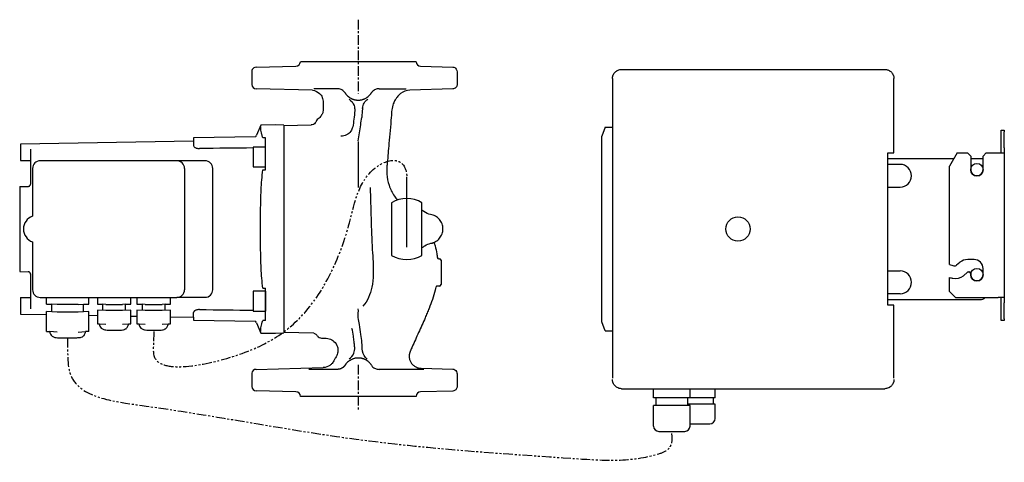
# Model space of a CAD drawing. Units: inches. Extents: x -46 to 1225, y -65 to 617.
# Drawn here: x -46 to 601, y 326 to 617 of the extents above; entities that cross this region are included whole.
import ezdxf

# ---------------------------------------------------------------- set-up
doc = ezdxf.new("R2010")
doc.units = ezdxf.units.IN
doc.header["$MEASUREMENT"] = 0
doc.linetypes.add('CENTER', pattern=[10.16, 6.35, -1.27, 1.27, -1.27])
doc.linetypes.add('PHANTOM', pattern=[12.7, 6.35, -1.27, 1.27, -1.27, 1.27, -1.27])
doc.layers.add('Biral', color=160, linetype='Continuous')

msp = doc.modelspace()

# ---------------------------------------------------------------- linework, layer by layer
at = {"layer": 'Biral', "linetype": 'CENTER'}
for p, q in [((176.6, 617.34), (176.6, 568.84)), ((176.6, 390.41), (176.6, 361.04))]:
    msp.add_line(p, q, dxfattribs=at)
at = {"layer": 'Biral'}
for p, q in [((138.55, 589.62), (138.55, 589.72)), ((214.55, 589.72), (138.55, 589.72)), ((214.55, 589.72), (214.55, 589.62)), ((106.57, 582.96), (106.59, 574.7)), ((109.47, 586.03), (135.63, 586.72)), ((217.47, 586.72), (238.63, 586.16)), ((349.6, 584.64), (522.6, 584.64)), ((343.6, 578.6), (343.6, 381.67)), ((528.6, 529.72), (528.6, 578.6)), ((146.56, 570.95), (109.47, 571.93)), ((162.88, 571.93), (147.42, 571.93)), ((190.22, 571.93), (208.1, 571.93)), ((238.63, 571.79), (210.43, 571.06)), ((112.45, 548.05), (109.74, 541.36)), ((122.1, 548.22), (112.45, 548.05)), ((127.6, 548.02), (122.1, 548.22)), ((127.6, 547.72), (145.65, 548.19)), ((127.6, 548.02), (127.6, 411.41)), ((127.6, 547.79), (127.6, 411.64)), ((127.6, 547.79), (127.6, 411.64)), ((338.79, 546.68), (336.6, 540.68)), ((338.79, 546.68), (343.6, 546.68)), ((68.42, 537.59), (-45.4, 535.6)), ((109.16, 540.3), (68.4, 539.59)), ((68.4, 539.59), (68.4, 537.59)), ((68.42, 537.59), (68.4, 534.51)), ((115.6, 539.76), (113.83, 539.74)), ((115.6, 518.64), (115.6, 539.76)), ((176.6, 537.24), (176.6, 527.98)), ((336.6, 418.75), (336.6, 540.68)), ((-45.4, 535.6), (-45.4, 524.8)), ((-38.8, 532.26), (-38.8, 509.24)), ((107.6, 533.59), (107.6, 520.59)), ((115.6, 533.59), (107.6, 533.59)), ((-45.4, 524.8), (-38.8, 524.68)), ((57.4, 524.62), (-32.4, 524.62)), ((75.95, 524.56), (57.4, 524.56)), ((176.6, 527.98), (176.6, 507.06)), ((524.6, 429.72), (524.6, 529.72)), ((524.6, 529.72), (528.6, 529.72)), ((524.6, 526.12), (568.02, 526.12)), ((-37.4, 519.62), (-37.4, 488.2)), ((62.4, 519.61), (62.4, 439.82)), ((80.95, 439.87), (80.95, 519.56)), ((107.6, 520.59), (115.6, 520.59)), ((113.79, 518.61), (115.71, 518.64)), ((532.6, 522.22), (524.92, 522.22)), ((208.45, 467.72), (208.45, 513.96)), ((-45.9, 507.67), (-40.27, 507.77)), ((-45.9, 507.67), (-45.9, 451.76)), ((525.03, 507.22), (532.6, 507.22)), ((198.45, 497.04), (198.45, 462.4)), ((218.45, 462.4), (218.45, 497.04)), ((-37.4, 471.23), (-37.4, 439.81)), ((229.53, 460.22), (229.96, 460.22)), ((230.96, 459.22), (230.96, 451.22)), ((-45.9, 451.76), (-40.27, 451.66)), ((-38.8, 450.19), (-38.8, 427.32)), ((230.96, 451.22), (230.96, 443.22)), ((524.6, 452.22), (532.6, 452.22)), ((113.79, 440.82), (115.71, 440.79)), ((115.6, 419.67), (115.6, 440.79)), ((229.96, 442.22), (228.57, 442.22)), ((-45.4, 434.64), (-38.8, 434.76)), ((-45.4, 434.64), (-45.4, 423.83)), ((-32.4, 434.82), (57.4, 434.82)), ((-28.25, 430.45), (-28.25, 434.82)), ((-0.54, 430.45), (-0.54, 434.82)), ((5.13, 434.82), (5.13, 430.45)), ((27.07, 430.45), (27.07, 434.82)), ((31.17, 434.82), (31.17, 430.45)), ((53.11, 430.45), (53.11, 434.82)), ((57.4, 434.87), (75.95, 434.87)), ((107.6, 438.84), (107.6, 425.84)), ((115.6, 438.84), (107.6, 438.84)), ((532.6, 437.22), (524.6, 437.22)), ((-28.25, 430.45), (-24.9, 430.25)), ((-21.33, 430.04), (-24.9, 430.25)), ((-24.9, 430.25), (-24.9, 425.46)), ((-7.47, 430.04), (-21.33, 430.04)), ((-7.47, 430.04), (-3.9, 430.25)), ((-3.9, 430.25), (-0.54, 430.45)), ((-3.9, 425.46), (-3.9, 430.25)), ((5.13, 430.45), (8.6, 430.24)), ((8.6, 430.24), (8.6, 426.46)), ((10.62, 430.12), (8.6, 430.24)), ((10.62, 430.12), (21.59, 430.12)), ((23.6, 430.24), (21.59, 430.12)), ((23.6, 430.24), (27.07, 430.45)), ((23.6, 426.46), (23.6, 430.24)), ((31.17, 430.45), (34.64, 430.24)), ((34.64, 430.24), (34.64, 426.46)), ((36.66, 430.12), (34.64, 430.24)), ((36.66, 430.12), (47.63, 430.12)), ((49.64, 430.24), (47.63, 430.12)), ((49.64, 430.24), (53.11, 430.45)), ((49.64, 426.46), (49.64, 430.24)), ((524.6, 433.32), (585.1, 433.32)), ((528.6, 429.72), (524.6, 429.72)), ((528.6, 381.67), (528.6, 429.72)), ((-45.4, 423.83), (-28.25, 423.53)), ((-28.25, 425.46), (-24.9, 425.66)), ((-28.25, 412.47), (-28.25, 425.46)), ((-21.33, 425.04), (-28.25, 425.46)), ((-7.47, 425.04), (-21.33, 425.04)), ((-0.54, 425.46), (-7.47, 425.04)), ((-3.9, 425.66), (-0.54, 425.46)), ((-0.54, 412.47), (-0.54, 425.46)), ((-0.54, 423.05), (5.13, 422.95)), ((5.13, 426.46), (8.6, 426.67)), ((10.62, 426.13), (5.13, 426.46)), ((5.13, 426.46), (5.13, 417.46)), ((21.59, 426.13), (10.62, 426.13)), ((27.07, 426.46), (21.59, 426.13)), ((23.6, 426.67), (27.07, 426.46)), ((27.07, 417.46), (27.07, 426.46)), ((27.07, 422.57), (31.17, 422.49)), ((31.17, 426.46), (34.64, 426.67)), ((31.17, 426.46), (31.17, 417.46)), ((36.66, 426.13), (31.17, 426.46)), ((47.63, 426.13), (36.66, 426.13)), ((53.11, 426.46), (47.63, 426.13)), ((49.64, 426.67), (53.11, 426.46)), ((53.11, 417.46), (53.11, 426.46)), ((53.11, 422.11), (68.42, 421.84)), ((68.4, 421.85), (68.4, 424.92)), ((68.4, 421.85), (68.4, 419.84)), ((107.6, 425.84), (115.6, 425.84)), ((5.13, 417.46), (6.5, 417.38)), ((6.5, 417.38), (10.62, 417.13)), ((21.59, 417.13), (25.7, 417.38)), ((25.7, 417.38), (27.07, 417.46)), ((31.17, 417.46), (32.54, 417.38)), ((32.54, 417.38), (36.66, 417.13)), ((47.63, 417.13), (51.74, 417.38)), ((51.74, 417.38), (53.11, 417.46)), ((68.4, 419.84), (109.16, 419.13)), ((109.74, 418.08), (112.45, 411.38)), ((115.6, 419.67), (113.84, 419.69)), ((338.79, 412.75), (336.6, 418.75)), ((-28.25, 412.47), (-26.19, 412.34)), ((-21.33, 412.05), (-26.19, 412.34)), ((-7.47, 412.05), (-2.7, 412.34)), ((-0.54, 412.47), (-2.7, 412.34)), ((112.45, 411.38), (122.1, 411.22)), ((122.1, 411.22), (127.6, 411.41)), ((147.42, 411.2), (127.6, 411.72)), ((338.79, 412.75), (343.6, 412.75)), ((109.47, 387.51), (153.58, 388.66)), ((106.59, 384.95), (106.56, 376.2)), ((162.88, 387.51), (144.15, 387.51)), ((219.6, 387.51), (190.22, 387.51)), ((217.83, 388.18), (238.63, 387.64)), ((241.55, 384.51), (241.55, 376.4)), ((135.63, 372.72), (109.47, 373.4)), ((214.55, 369.72), (138.55, 369.72)), ((238.63, 373.27), (217.47, 372.72)), ((349.6, 374.79), (522.6, 374.79)), ((370.6, 368.72), (370.6, 374.79)), ((394.6, 368.72), (394.6, 374.79)), ((411.1, 368.72), (411.1, 374.79)), ((372.1, 368.72), (370.6, 368.72)), ((372.1, 363.72), (370.6, 363.72)), ((370.6, 350.22), (370.6, 363.72)), ((372.1, 368.72), (372.1, 363.72)), ((393.1, 368.72), (372.1, 368.72)), ((393.1, 363.72), (372.1, 363.72)), ((410.1, 368.72), (393.1, 368.72)), ((393.1, 363.72), (393.1, 368.72)), ((401.6, 368.72), (393.1, 368.72)), ((410.1, 364.72), (393.1, 364.72)), ((394.6, 363.72), (393.1, 363.72)), ((394.6, 350.22), (394.6, 363.72)), ((411.1, 368.72), (410.1, 368.72)), ((410.1, 364.72), (410.1, 368.72)), ((411.1, 364.72), (410.1, 364.72)), ((411.1, 355.22), (411.1, 364.72)), ((395.6, 351.72), (407.6, 351.72)), ((374.1, 346.72), (391.1, 346.72))]:
    msp.add_line(p, q, dxfattribs=at)
at = {"layer": 'Biral', "color": 5}
for p, q in [((599.1, 544.72), (601.1, 544.72)), ((599.1, 543.72), (599.1, 544.72)), ((599.1, 533.18), (599.1, 543.72)), ((601.1, 544.72), (601.1, 543.72)), ((601.1, 533.18), (601.1, 543.72)), ((599.1, 529.72), (599.1, 533.18)), ((601.1, 533.18), (601.1, 529.72)), ((570.1, 529.72), (565.1, 521.06)), ((570.1, 529.72), (577, 529.72)), ((579, 527.72), (577, 529.72)), ((579, 527.72), (579, 518.72)), ((579, 526.12), (587.2, 526.12)), ((589.2, 529.72), (587.2, 527.72)), ((587.2, 518.72), (587.2, 527.72)), ((589.2, 529.72), (597.1, 529.72)), ((597.1, 529.72), (601.1, 529.72)), ((601.1, 529.72), (601.1, 434.72)), ((565.1, 456.36), (565.1, 521.06)), ((581.2, 459.72), (577.1, 459.72)), ((571.96, 457.84), (569.77, 456.01)), ((587.2, 449.72), (587.2, 453.72)), ((565.1, 438.72), (565.1, 447.87)), ((574.21, 449.02), (576.91, 451.28)), ((577.56, 451.52), (578, 451.52)), ((579, 450.52), (579, 449.72)), ((565.1, 438.72), (569.1, 434.72)), ((569.1, 434.72), (597.1, 434.72)), ((601.1, 434.72), (597.1, 434.72)), ((599.1, 431.25), (599.1, 434.72)), ((601.1, 434.72), (601.1, 431.25)), ((599.1, 420.72), (599.1, 431.25)), ((601.1, 420.72), (601.1, 431.25)), ((599.1, 419.72), (599.1, 420.72)), ((601.1, 420.72), (601.1, 419.72)), ((601.1, 419.72), (599.1, 419.72))]:
    msp.add_line(p, q, dxfattribs=at)
for centre in [(583.1, 518.72), (583.1, 449.72)]:
    msp.add_circle(centre, 4.1, dxfattribs=at)
at = {"layer": 'Biral'}
msp.add_circle((426.1, 479.72), 8, dxfattribs=at)
for centre, radius, start, end in [((135.55, 589.72), 3, 271.5, 358.10943), ((217.55, 589.72), 3, 181.89057, 268.5), ((109.55, 574.92), 3, 184.38242, 268.5), ((105.11, 543.23), 5, 324.1301, 338), ((532.6, 514.72), 7.5, 270, 90), ((208.45, 479.72), 20, 60, 120), ((-34.4, 479.72), 9, 109.47122, 250.52878), ((208.45, 479.72), 20, 240, 300), ((229.53, 461.22), 1, 186.54076, 270.00001), ((229.96, 459.22), 1, 0, 90), ((532.6, 444.72), 7.5, 270, 90), ((229.96, 443.22), 1, 270, 0), ((105.11, 416.2), 5, 22, 35.8699), ((109.55, 384.51), 3, 91.50002, 171.47021), ((109.55, 376.4), 3, 183.81995, 268.5), ((135.55, 369.72), 3, 359.98037, 88.5), ((217.55, 369.72), 3, 91.5, 180.01963), ((374.1, 350.22), 3.5, 180, 270), ((391.1, 350.22), 3.5, 270, 0), ((395.6, 355.22), 3.5, 253.39845, 270), ((407.6, 355.22), 3.5, 270, 0)]:
    msp.add_arc(centre, radius, start, end, dxfattribs=at)
at = {"layer": 'Biral', "color": 5}
for centre, radius, start, end in [((583.1, 518.72), 4.1, 180, 0), ((577.1, 451.72), 8, 90, 130), ((581.2, 453.72), 6, 0, 90), ((583.1, 518.72), 64.9, 253.89791, 256.55795), ((568.48, 457.54), 2, 256.55795, 310), ((583.1, 518.72), 73.1, 255.74499, 257.55348), ((569.07, 455.15), 8, 257.55348, 310), ((577.56, 450.52), 1, 90, 130), ((578, 450.52), 1, 0, 90), ((583.1, 449.72), 4.1, 180, 0), ((585.1, 438.32), 5, 270, 313.94552)]:
    msp.add_arc(centre, radius, start, end, dxfattribs=at)
at = {"layer": 'Biral'}
for centre, major_axis, ratio, start_param, end_param in [((-32.39, 519.61), (-3.54, 3.54), 0.998783, 5.498396, 7.067974), ((57.4, 519.61), (0, -5), 0.999391, 1.570796, 3.141593), ((75.94, 519.56), (3.54, 3.54), 0.998783, 5.498396, 7.067974), ((-32.39, 439.82), (-3.54, -3.54), 0.998783, 5.498396, 7.067974), ((57.4, 439.82), (0, 5), 0.999391, 3.141593, 4.712389), ((75.94, 439.88), (3.54, -3.54), 0.998783, 5.498396, 7.067974)]:
    msp.add_ellipse(centre, major_axis=major_axis, ratio=ratio, start_param=start_param, end_param=end_param, dxfattribs=at)
for points, knots in [([(109.47, 586.03), (108.96, 586.02), (108.12, 585.77), (106.91, 584.74), (106.53, 583.68), (106.57, 582.96)], [0, 0, 0, 0, 0.329984, 0.541511, 1, 1, 1, 1]), ([(238.63, 586.16), (239.56, 586.16), (241.14, 585.32), (241.58, 583.45), (241.53, 581.46), (241.58, 578.95), (241.51, 576.43), (241.58, 574.75), (241.37, 573.7), (240.61, 572.29), (239.33, 571.82), (238.63, 571.79)], [0, 0, 0, 0, 0.157939, 0.268617, 0.30646, 0.49986, 0.697431, 0.738586, 0.78682, 0.879168, 1, 1, 1, 1]), ([(343.6, 578.6), (343.6, 579), (343.64, 579.38), (343.75, 579.95), (343.8, 580.14), (343.91, 580.52), (343.97, 580.7), (344.2, 581.25), (344.38, 581.59), (344.8, 582.25), (345.05, 582.56), (345.6, 583.12), (345.9, 583.37), (346.39, 583.71), (346.56, 583.81), (346.91, 584), (347.09, 584.09), (347.64, 584.32), (348.01, 584.44), (348.8, 584.6), (349.2, 584.64), (349.6, 584.64)], [0, 0, 0, 0, 0.125, 0.125, 0.1875, 0.1875, 0.25, 0.25, 0.375, 0.375, 0.5, 0.5, 0.625, 0.625, 0.6875, 0.6875, 0.75, 0.75, 0.875, 0.875, 1, 1, 1, 1]), ([(522.6, 584.64), (523, 584.64), (523.4, 584.6), (523.98, 584.48), (524.18, 584.43), (524.56, 584.31), (524.75, 584.25), (525.29, 584.01), (525.64, 583.82), (526.13, 583.49), (526.29, 583.37), (526.59, 583.12), (526.74, 582.98), (527.15, 582.56), (527.4, 582.26), (527.83, 581.6), (528.01, 581.25), (528.23, 580.71), (528.29, 580.53), (528.41, 580.15), (528.45, 579.96), (528.56, 579.38), (528.6, 579), (528.6, 578.6)], [0, 0, 0, 0, 0.125, 0.125, 0.1875, 0.1875, 0.25, 0.25, 0.375, 0.375, 0.4375, 0.4375, 0.5, 0.5, 0.625, 0.625, 0.75, 0.75, 0.8125, 0.8125, 0.875, 0.875, 1, 1, 1, 1]), ([(146.56, 570.95), (148.29, 570.74), (150.85, 569.5), (153.16, 566.29), (153.69, 563.37), (153.57, 560.76), (153.65, 558.66), (153.45, 556.58), (152.51, 554.53), (151.17, 552.81), (149.54, 551.79), (148.98, 550.49), (148.08, 548.87), (146.64, 548.22), (145.65, 548.19)], [0, 0, 0, 0, 0.172045, 0.274152, 0.386885, 0.462547, 0.53726, 0.597778, 0.67125, 0.761075, 0.814283, 0.858022, 0.899649, 1, 1, 1, 1]), ([(167.31, 569.99), (166.73, 570.62), (166.03, 571.11), (164.51, 571.77), (163.69, 571.93), (162.88, 571.93)], [0, 0, 0, 0, 0.5, 0.5, 1, 1, 1, 1]), ([(185.19, 569.19), (185.23, 569.26), (185.33, 569.4), (185.48, 569.61), (185.63, 569.8), (185.74, 569.92), (185.8, 569.99)], [0, 0, 0, 0, 0.254445, 0.505905, 0.754415, 1, 1, 1, 1]), ([(190.22, 571.93), (189.82, 571.93), (189.01, 571.85), (187.82, 571.48), (186.72, 570.86), (186.09, 570.3), (185.8, 569.99)], [0.000154, 0.000154, 0.000154, 0.000154, 2.349976, 4.699953, 7.049929, 9.3999, 9.3999, 9.3999, 9.3999]), ([(210.43, 571.06), (208.33, 570.84), (204.94, 569.83), (202.36, 566.7), (200.68, 564.49), (199.3, 561.72), (198.53, 557.79), (198, 549.02), (196.8, 537.46), (195.95, 526.61), (195.29, 519.93), (195.19, 514.93), (196.56, 508.28), (199.28, 502.54), (201.62, 499.59), (202.38, 498.77)], [0, 0, 0, 0, 0.0771858, 0.1170258, 0.1429041, 0.1769494, 0.2265653, 0.2849512, 0.491153, 0.6421904, 0.6744109, 0.7312636, 0.8204455, 0.9150493, 0.9549465, 0.9549465, 0.9549465, 0.9549465]), ([(170.51, 565.02), (172.01, 564.08), (174.02, 561.68), (174.43, 556.76), (173.53, 552.13), (173.29, 547.45), (171.28, 542.51), (167.65, 540.71), (165.19, 540.71)], [0, 0, 0, 0, 0.178359, 0.288832, 0.480566, 0.648784, 0.752552, 1, 1, 1, 1]), ([(167.92, 569.19), (167.99, 569.08), (168.17, 568.81), (168.51, 568.35), (168.98, 567.8), (169.69, 567.08), (170.59, 566.35), (171.42, 565.84), (171.97, 565.55), (172.3, 565.39), (172.63, 565.25), (172.97, 565.12), (173.3, 565), (173.64, 564.89), (173.97, 564.8), (174.3, 564.72), (174.63, 564.65), (174.96, 564.6), (175.28, 564.55), (175.61, 564.51), (175.92, 564.49), (176.24, 564.48), (176.45, 564.47), (176.55, 564.47)], [0, 0, 0, 0, 0.039903, 0.095054, 0.165447, 0.251074, 0.391795, 0.501148, 0.537333, 0.573099, 0.608445, 0.643373, 0.677882, 0.711972, 0.745645, 0.7789, 0.811737, 0.844156, 0.876158, 0.907744, 0.938912, 0.969664, 1, 1, 1, 1]), ([(176.55, 564.47), (176.75, 564.48), (177.14, 564.48), (177.75, 564.54), (178.36, 564.63), (178.98, 564.76), (179.6, 564.93), (180.23, 565.15), (180.85, 565.41), (181.59, 565.78), (182.52, 566.35), (183.37, 567.04), (184.03, 567.7), (184.44, 568.16), (184.75, 568.56), (185, 568.9), (185.13, 569.1), (185.19, 569.19)], [0, 0, 0, 0, 0.057212, 0.115888, 0.176032, 0.237645, 0.300728, 0.365282, 0.43131, 0.498812, 0.608168, 0.748892, 0.818634, 0.878618, 0.928843, 0.969304, 1, 1, 1, 1]), ([(179.37, 559.05), (179.45, 560.27), (179.81, 561.47), (181.03, 563.59), (181.89, 564.51), (182.91, 565.19)], [0, 0, 0, 0, 0.5, 0.5, 1, 1, 1, 1]), ([(176.6, 537.79), (177.08, 541.26), (177.93, 546.32), (178.63, 551.48), (178.82, 553.07)], [0.3041499, 0.3041499, 0.3041499, 0.3041499, 0.7790588, 0.9900275, 0.9900275, 0.9900275, 0.9900275]), ([(113.83, 539.74), (113.61, 540.49), (113.42, 541.21), (113.08, 542.56), (112.94, 543.19), (112.7, 544.37), (112.61, 544.92), (112.49, 545.93), (112.45, 546.39), (112.45, 546.81)], [0, 0, 0, 0, 0.25, 0.25, 0.5, 0.5, 0.75, 0.75, 1, 1, 1, 1]), ([(68.4, 534.51), (68.4, 534.29), (68.49, 534.07), (68.77, 533.74), (68.88, 533.64), (69.15, 533.43), (69.31, 533.34), (69.66, 533.15), (69.86, 533.07), (70.17, 532.96), (70.28, 532.92), (70.51, 532.86), (70.63, 532.83), (71, 532.75), (71.25, 532.71), (71.78, 532.66), (72.06, 532.65), (72.33, 532.65)], [0, 0, 0, 0, 0.25, 0.25, 0.375, 0.375, 0.5, 0.5, 0.625, 0.625, 0.6875, 0.6875, 0.75, 0.75, 0.875, 0.875, 1, 1, 1, 1]), ([(112.44, 491.96), (112.44, 496.49), (112.56, 500.99), (112.9, 507.66), (113.04, 509.87), (113.37, 514.26), (113.57, 516.44), (113.79, 518.61)], [0, 0, 0, 0, 0.5, 0.5, 0.75, 0.75, 1, 1, 1, 1]), ([(-40.27, 507.77), (-40.16, 507.77), (-40.05, 507.79), (-39.85, 507.84), (-39.75, 507.87), (-39.56, 507.96), (-39.47, 508.02), (-39.31, 508.14), (-39.24, 508.21), (-39.05, 508.43), (-38.95, 508.59), (-38.83, 508.93), (-38.8, 509.11), (-38.8, 509.29)], [0, 0, 0, 0, 0.125, 0.125, 0.25, 0.25, 0.375, 0.375, 0.5, 0.5, 0.75, 0.75, 1, 1, 1, 1]), ([(184.36, 507.06), (184.9, 493.44), (184.96, 474.41), (186.85, 452.51), (185.57, 439.62), (182.87, 432.42), (179.53, 429.05)], [0, 0, 0, 0, 0.513302, 0.718294, 0.825554, 1, 1, 1, 1]), ([(112.44, 467.47), (112.44, 469.5), (112.44, 471.53), (112.44, 475.62), (112.44, 477.67), (112.44, 481.78), (112.44, 483.83), (112.44, 487.91), (112.44, 489.94), (112.44, 491.96)], [0, 0, 0, 0, 0.25, 0.25, 0.5, 0.5, 0.75, 0.75, 1, 1, 1, 1]), ([(224.26, 470.35), (225.37, 470.55), (227.52, 471.33), (230.14, 473.53), (231.84, 476.51), (232.42, 479.88), (231.8, 483.25), (230.06, 486.2), (227.41, 488.38), (225.26, 489.13), (224.15, 489.31)], [29.781262, 29.781262, 29.781262, 29.781262, 32.938842, 36.096376, 39.253911, 42.411445, 45.56898, 48.726515, 51.884049, 55.041697, 55.041697, 55.041697, 55.041697]), ([(113.79, 440.82), (113.57, 442.99), (113.37, 445.17), (113.04, 449.56), (112.9, 451.77), (112.67, 456.22), (112.58, 458.46), (112.47, 462.95), (112.44, 465.21), (112.44, 467.47)], [0, 0, 0, 0, 0.25, 0.25, 0.5, 0.5, 0.75, 0.75, 1, 1, 1, 1]), ([(226.38, 470.98), (226.62, 470.25), (227.38, 467.77), (228.09, 464.47), (228.44, 461.9), (228.54, 461.1)], [37.077441, 37.077441, 37.077441, 37.077441, 39.136182, 44.058865, 46.280386, 46.280386, 46.280386, 46.280386]), ([(-38.8, 450.14), (-38.8, 450.32), (-38.83, 450.5), (-38.92, 450.75), (-38.96, 450.84), (-39.06, 451), (-39.11, 451.08), (-39.3, 451.3), (-39.46, 451.42), (-39.75, 451.56), (-39.85, 451.59), (-40.05, 451.64), (-40.16, 451.66), (-40.27, 451.66)], [0, 0, 0, 0, 0.25, 0.25, 0.375, 0.375, 0.5, 0.5, 0.75, 0.75, 0.875, 0.875, 1, 1, 1, 1]), ([(227.6, 441.44), (227.46, 440.84), (226.8, 438.1), (225.36, 433.41), (223.49, 428.45), (221.84, 424.43), (220.28, 420.77), (218.4, 416.51), (215.52, 410.11), (213.4, 405.39), (212, 402.22)], [-0.00004, -0.00004, -0.00004, -0.00004, 1.679319, 7.707434, 13.735549, 17.010108, 20.284666, 25.51118, 30.737694, 41.190762, 41.190762, 41.190762, 41.190762]), ([(182.47, 394.18), (180.7, 395.44), (179.03, 399.26), (179.13, 405.03), (178.19, 410.83), (177.47, 416.3), (176.32, 421.9), (176.73, 425.41), (176.6, 427.35)], [0, 0, 0, 0, 0.182889, 0.345303, 0.502656, 0.695881, 0.829231, 1, 1, 1, 1]), ([(72.33, 426.78), (72.06, 426.79), (71.79, 426.78), (71.26, 426.72), (71, 426.68), (70.51, 426.58), (70.29, 426.51), (69.86, 426.36), (69.66, 426.28), (69.31, 426.1), (69.15, 426), (68.88, 425.8), (68.77, 425.69), (68.59, 425.47), (68.52, 425.36), (68.43, 425.14), (68.4, 425.03), (68.4, 424.92)], [0, 0, 0, 0, 0.125, 0.125, 0.25, 0.25, 0.375, 0.375, 0.5, 0.5, 0.625, 0.625, 0.75, 0.75, 0.875, 0.875, 1, 1, 1, 1]), ([(6.5, 417.38), (6.6, 416.4), (7.23, 414.69), (9.16, 413.69), (10.79, 413.39), (12.75, 413.23), (15.23, 413.32), (17.82, 413.21), (20.06, 413.25), (21.68, 413.42), (22.85, 413.63), (23.61, 414.07), (24.51, 414.46), (25.17, 415.74), (25.66, 416.68), (25.7, 417.38)], [0, 0, 0, 0, 0.129462, 0.210965, 0.265185, 0.342381, 0.462251, 0.582142, 0.675153, 0.748392, 0.792141, 0.824992, 0.860847, 0.913984, 1, 1, 1, 1]), ([(32.54, 417.38), (32.64, 416.4), (33.27, 414.69), (35.2, 413.69), (36.83, 413.39), (38.79, 413.23), (41.27, 413.32), (43.86, 413.21), (46.1, 413.25), (47.73, 413.42), (48.89, 413.63), (49.65, 414.07), (50.55, 414.46), (51.21, 415.74), (51.7, 416.68), (51.74, 417.38)], [0, 0, 0, 0, 0.129462, 0.210965, 0.265185, 0.342381, 0.462251, 0.582142, 0.675153, 0.748392, 0.792141, 0.824992, 0.860847, 0.913984, 1, 1, 1, 1]), ([(112.45, 412.49), (112.45, 413.34), (112.57, 414.36), (113.04, 416.76), (113.39, 418.14), (113.84, 419.69)], [0, 0, 0, 0, 0.5, 0.5, 1, 1, 1, 1]), ([(170.52, 394.36), (171.95, 395.25), (173.95, 397.61), (174.37, 401.14), (174.07, 403.7), (173.82, 406.23), (173.26, 409.92), (173.03, 412.85), (172.3, 414.46)], [0, 0, 0, 0, 0.235584, 0.403369, 0.479361, 0.594235, 0.757292, 1, 1, 1, 1]), ([(-26.19, 412.34), (-26.14, 411.15), (-25.16, 409.37), (-22.28, 408.17), (-18.86, 408.32), (-14.72, 408.13), (-10.87, 408.15), (-8.07, 408.34), (-6.44, 408.4), (-5.15, 408.69), (-3.97, 409.19), (-3.05, 410.6), (-2.67, 411.62), (-2.7, 412.34)], [0, 0, 0, 0, 0.127847, 0.197042, 0.326718, 0.491448, 0.64607, 0.741156, 0.79426, 0.820965, 0.885217, 0.923735, 1, 1, 1, 1]), ([(147.42, 411.2), (148.12, 411.23), (149.07, 410.34), (150.12, 408.91), (151.62, 408.16), (153.14, 407.93), (154.4, 407.94), (155.88, 407.91), (158.01, 407.61), (160.99, 405.94), (162.95, 402.87), (163.4, 399.47), (162.84, 396.99), (161.67, 395.1), (160.7, 393.36), (159.58, 391.55), (157.34, 389.39), (155.12, 388.71), (153.58, 388.66)], [0, 0, 0, 0, 0.051586, 0.098988, 0.141995, 0.181466, 0.221292, 0.243295, 0.299728, 0.39218, 0.508752, 0.576177, 0.66357, 0.705788, 0.753775, 0.823612, 0.875749, 1, 1, 1, 1]), ([(176.55, 394.96), (176.36, 394.96), (175.96, 394.95), (175.36, 394.9), (174.75, 394.81), (174.13, 394.68), (173.51, 394.5), (172.88, 394.29), (172.25, 394.02), (171.51, 393.65), (170.59, 393.08), (169.73, 392.39), (169.08, 391.74), (168.67, 391.28), (168.35, 390.87), (168.11, 390.53), (167.98, 390.33), (167.92, 390.24)], [0, 0, 0, 0, 0.0572175, 0.1158988, 0.1760455, 0.2376591, 0.3007412, 0.3652933, 0.4313168, 0.4988131, 0.6081716, 0.7488973, 0.8186304, 0.8786101, 0.9288334, 0.9692973, 1, 1, 1, 1]), ([(185.19, 390.24), (185.11, 390.36), (184.93, 390.63), (184.59, 391.08), (184.13, 391.63), (183.42, 392.36), (182.52, 393.08), (181.68, 393.6), (181.14, 393.88), (180.8, 394.04), (180.47, 394.18), (180.14, 394.32), (179.8, 394.43), (179.47, 394.54), (179.14, 394.63), (178.81, 394.71), (178.48, 394.78), (178.15, 394.84), (177.82, 394.88), (177.5, 394.92), (177.18, 394.94), (176.87, 394.96), (176.66, 394.96), (176.55, 394.96)], [0, 0, 0, 0, 0.0400794, 0.0952816, 0.1656009, 0.2510303, 0.3918604, 0.5011169, 0.5373047, 0.5730731, 0.6084223, 0.6433526, 0.6778642, 0.7119572, 0.745632, 0.7788887, 0.8117276, 0.8441489, 0.8761529, 0.9077397, 0.9389097, 0.969663, 1, 1, 1, 1]), ([(210.8, 399.58), (210.75, 399.5), (210.68, 399.33), (210.58, 399.08), (210.49, 398.84), (210.42, 398.63), (210.36, 398.43), (210.31, 398.26), (210.27, 398.1), (210.24, 397.96), (210.21, 397.83), (210.18, 397.7), (210.16, 397.57), (210.13, 397.44), (210.11, 397.3), (210.1, 397.17), (210.05, 396.74), (210.02, 396.03), (210.1, 395.02), (210.3, 394.04), (210.74, 392.77), (211.42, 391.6), (212.29, 390.58), (213.03, 389.91), (213.86, 389.33), (214.53, 388.98), (214.99, 388.78), (215.22, 388.69), (215.44, 388.61), (215.67, 388.54), (215.94, 388.46), (216.29, 388.37), (216.72, 388.28), (217.24, 388.21), (217.62, 388.19), (217.83, 388.18)], [0, 0, 0, 0, 0.018395, 0.035401, 0.051019, 0.06525, 0.078091, 0.089545, 0.09961, 0.108317, 0.116635, 0.125025, 0.133486, 0.142019, 0.150624, 0.159301, 0.168049, 0.231303, 0.294555, 0.357807, 0.421058, 0.547313, 0.610565, 0.673816, 0.737069, 0.800322, 0.816417, 0.83184, 0.846591, 0.860735, 0.878006, 0.900568, 0.928422, 0.961567, 1, 1, 1, 1]), ([(167.31, 389.45), (167.25, 389.39), (167.15, 389.27), (166.98, 389.11), (166.8, 388.95), (166.62, 388.81), (166.44, 388.67), (166.25, 388.53), (166.06, 388.41), (165.87, 388.29), (165.67, 388.18), (165.47, 388.08), (165.21, 387.97), (164.9, 387.84), (164.51, 387.72), (164.12, 387.63), (163.71, 387.56), (163.3, 387.51), (163.02, 387.51), (162.88, 387.51)], [0, 0, 0, 0, 0.046649, 0.093077, 0.139286, 0.18528, 0.231062, 0.276636, 0.322007, 0.367182, 0.412168, 0.456973, 0.501606, 0.581612, 0.662813, 0.745233, 0.828889, 0.913802, 1, 1, 1, 1]), ([(167.92, 390.24), (167.88, 390.18), (167.81, 390.07), (167.69, 389.91), (167.56, 389.75), (167.44, 389.59), (167.35, 389.5), (167.31, 389.45)], [0, 0, 0, 0, 0.203864, 0.405779, 0.605764, 0.803834, 1, 1, 1, 1]), ([(185.8, 389.45), (186.09, 389.13), (186.72, 388.57), (187.82, 387.95), (189.01, 387.58), (189.82, 387.51), (190.22, 387.51)], [-0.000064, -0.000064, -0.000064, -0.000064, 2.349879, 4.699856, 7.049832, 9.399872, 9.399872, 9.399872, 9.399872]), ([(238.63, 387.64), (239.65, 387.62), (241.28, 386.67), (241.52, 385.04), (241.55, 384.51)], [0, 0, 0, 0, 0.657865, 1, 1, 1, 1]), ([(241.55, 376.4), (241.54, 375.7), (241.25, 374.64), (240.05, 373.58), (239.2, 373.3), (238.63, 373.27)], [0, 0, 0, 0, 0.453778, 0.638301, 1, 1, 1, 1]), ([(349.6, 374.79), (349.2, 374.79), (348.81, 374.83), (348.22, 374.95), (348.03, 375), (347.65, 375.12), (347.46, 375.19), (346.91, 375.42), (346.56, 375.61), (346.07, 375.94), (345.92, 376.06), (345.61, 376.32), (345.47, 376.45), (345.06, 376.87), (344.81, 377.18), (344.38, 377.84), (344.2, 378.18), (343.98, 378.72), (343.91, 378.91), (343.8, 379.28), (343.75, 379.47), (343.64, 380.05), (343.6, 380.44), (343.6, 380.83)], [0, 0, 0, 0, 0.125, 0.125, 0.1875, 0.1875, 0.25, 0.25, 0.375, 0.375, 0.4375, 0.4375, 0.5, 0.5, 0.625, 0.625, 0.75, 0.75, 0.8125, 0.8125, 0.875, 0.875, 1, 1, 1, 1]), ([(528.6, 380.83), (528.6, 380.44), (528.56, 380.05), (528.45, 379.48), (528.41, 379.29), (528.3, 378.92), (528.23, 378.73), (528.01, 378.18), (527.83, 377.84), (527.4, 377.19), (527.15, 376.87), (526.6, 376.31), (526.3, 376.06), (525.81, 375.73), (525.64, 375.62), (525.29, 375.43), (525.12, 375.34), (524.57, 375.11), (524.19, 374.99), (523.4, 374.83), (523.01, 374.79), (522.6, 374.79)], [0, 0, 0, 0, 0.125, 0.125, 0.1875, 0.1875, 0.25, 0.25, 0.375, 0.375, 0.5, 0.5, 0.625, 0.625, 0.6875, 0.6875, 0.75, 0.75, 0.875, 0.875, 1, 1, 1, 1])]:
    msp.add_open_spline(points, degree=3, knots=knots, dxfattribs=at)
for points in [[(167.92, 569.19), (167.74, 569.47), (167.53, 569.74), (167.31, 569.99)], [(179.41, 559.79), (179.32, 558.14), (179.19, 556.5), (179.02, 554.87)], [(179.02, 554.87), (178.95, 554.27), (178.89, 553.67), (178.82, 553.07)], [(107.6, 533.02), (95.85, 532.89), (84.09, 532.77), (72.33, 532.65)], [(219.69, 491.29), (219.29, 491.61), (218.88, 491.91), (218.45, 492.2)], [(224.15, 489.31), (222.52, 489.58), (220.97, 490.26), (219.69, 491.29)], [(218.45, 467.54), (219.12, 467.9), (219.76, 468.3), (220.38, 468.74)], [(220.38, 468.74), (221.53, 469.55), (222.87, 470.11), (224.26, 470.35)], [(72.33, 426.78), (84.09, 426.66), (95.85, 426.54), (107.6, 426.42)], [(212, 402.22), (211.61, 401.33), (211.2, 400.45), (210.8, 399.58)], [(185.19, 390.24), (185.37, 389.96), (185.57, 389.69), (185.8, 389.45)]]:
    msp.add_open_spline(points, degree=3, dxfattribs=at)
at = {"layer": 'Biral', "linetype": 'PHANTOM'}
for points, knots in [([(42.22, 412.47), (42.22, 403.9), (38.33, 383.91), (102.77, 394.24), (146.76, 422.33), (170.99, 474.98), (177.44, 516.88), (202.66, 527.76), (208.45, 519.8), (208.45, 513.96)], [0, 0, 0, 0, 0.066991, 0.258381, 0.48731, 0.738373, 0.896987, 0.952067, 1, 1, 1, 1]), ([(-14.4, 408.16), (-14.24, 399.99), (-16.8, 370.42), (76.74, 358.8), (173.41, 338.65), (291.63, 330.69), (358.55, 326.22), (380.67, 334.27), (383.36, 340.47), (382.63, 344.31), (382.6, 346.72)], [0, 0, 0, 0, 0.057283, 0.173446, 0.509191, 0.832143, 0.956223, 0.974087, 0.98324, 1, 1, 1, 1])]:
    msp.add_open_spline(points, degree=3, knots=knots, dxfattribs=at)
at = {"layer": 'Biral'}
for points, weights in [([(228.57, 442.22), (228.08, 442.22), (227.7, 441.91), (227.6, 441.44)], [1.12492878216, 0.959766805796, 0.958369003497, 1.12073537526]), ([(115.6, 438.84), (115.49, 438.84), (115.49, 425.84), (115.6, 425.84)], [1, 0.333333333334, 0.333333333334, 1])]:
    msp.add_rational_spline(points, weights, degree=3, dxfattribs=at)

doc.saveas('drawing.dxf')
